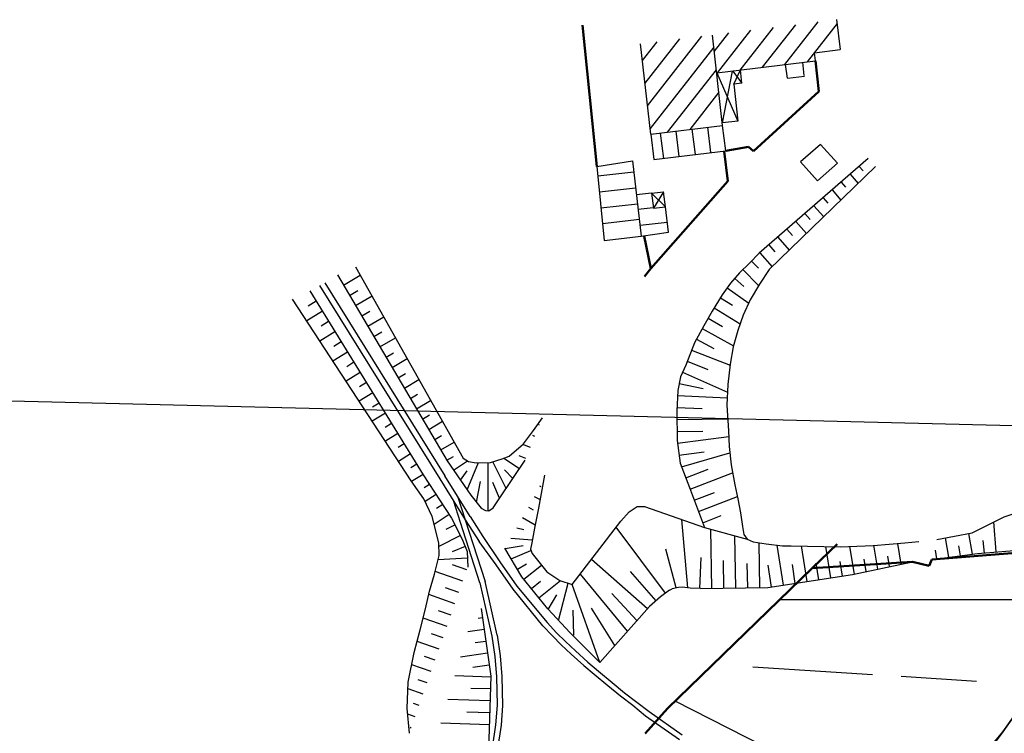
# Model space of a CAD drawing. Units: metres. Extents: x 3386023 to 3387007, y 5876670 to 5877436.
# Drawn here: x 3386259 to 3386382, y 5877347 to 5877436 of the extents above; entities that cross this region are included whole.
import ezdxf

# ---------------------------------------------------------------- set-up
doc = ezdxf.new("R2010")
doc.units = ezdxf.units.M
doc.header["$MEASUREMENT"] = 0
doc.linetypes.add('DASHED', pattern=[0.75, 0.5, -0.25])
for name, color, linetype, transparency in [('BOESCHUNG_LINIE', 1, 'CONTINUOUS', 0.5), ('GLEIS_lacce', 5, 'CONTINUOUS', 0.6), ('LUFTBILD', 1, 'CONTINUOUS', 0.4)]:
    doc.layers.add(name, color=color, linetype=linetype, transparency=transparency)
for name, color, linetype in [('Camping brutto', 210, 'CONTINUOUS'), ('GEBAEUDE', 2, 'CONTINUOUS'), ('LINIE_HECKE', 14, 'CONTINUOUS'), ('SCHRAFFUR', 15, 'CONTINUOUS'), ('SCHRAFFUR_GEBAEU', 96, 'CONTINUOUS')]:
    doc.layers.add(name, color=color, linetype=linetype)
doc.layers.add('LINIE_ZAUN', color=7, linetype='CONTINUOUS', lineweight=50, true_color=0x000000)
doc.layers.add('Wege_Camp', color=7, linetype='CONTINUOUS', lineweight=35, true_color=0x000000)
picture_1 = doc.add_image_def('image1.jpg', size_in_pixel=(2268, 1326))

msp = doc.modelspace()

# ---------------------------------------------------------------- linework, layer by layer
at = {"layer": 'BOESCHUNG_LINIE'}
for p, q in [((3386364.9, 5877418.52), (3386351.25, 5877406.65)), ((3386365.83, 5877417.5), (3386352.51, 5877404.61)), ((3386300.69, 5877404.96), (3386314.16, 5877380.99)), ((3386298.41, 5877403.97), (3386312.17, 5877380.67)), ((3386294.96, 5877401.93), (3386309.17, 5877378.92)), ((3386377.94, 5877371.65), (3386381.94, 5877373.66)), ((3386381.94, 5877373.66), (3386383.69, 5877374.24)), ((3386327.84, 5877365.16), (3386333.93, 5877373.1)), ((3386344.41, 5877372.32), (3386349.76, 5877370.83)), ((3386373.51, 5877370.81), (3386377.94, 5877371.65)), ((3386355.25, 5877370.02), (3386361.38, 5877369.88)), ((3386361.38, 5877369.88), (3386365.57, 5877370.07)), ((3386365.57, 5877370.07), (3386369.5, 5877370.38)), ((3386369.5, 5877370.38), (3386371.24, 5877370.57)), ((3386372.87, 5877368.31), (3386378.6, 5877369.04)), ((3386362.95, 5877366.43), (3386370.44, 5877368.02)), ((3386352.34, 5877364.78), (3386362.95, 5877366.43)), ((3386340.02, 5877364.46), (3386340.36, 5877364.61)), ((3386343.88, 5877364.66), (3386352.34, 5877364.78)), ((3386331.27, 5877355.38), (3386337.5, 5877362.41)), ((3386316.41, 5877362.15), (3386317.62, 5877353.69)), ((3386317.62, 5877353.69), (3386317.33, 5877344.45))]:
    msp.add_line(p, q, dxfattribs=at)
for points in [[(3386351.25, 5877406.65), (3386350.02, 5877405.4), (3386348.8, 5877404.2), (3386347.66, 5877402.92), (3386346.62, 5877401.44), (3386345.36, 5877399.4), (3386344.3, 5877397.57), (3386343.14, 5877395.42), (3386342.04, 5877392.64), (3386341.39, 5877391.18), (3386341.04, 5877389.45)], [(3386352.51, 5877404.61), (3386351.27, 5877402.8), (3386350.13, 5877400.84), (3386349.25, 5877398.89), (3386348.58, 5877396.96), (3386348, 5877394.94), (3386347.63, 5877392.76), (3386347.32, 5877390.23), (3386347.21, 5877387.64), (3386347.42, 5877384.42)], [(3386307.45, 5877346.56), (3386307.15, 5877349.65), (3386307.29, 5877352.94), (3386308.03, 5877356.64), (3386308.79, 5877359.48), (3386309.46, 5877362.12), (3386309.95, 5877364.35), (3386310.56, 5877366.46), (3386311.16, 5877368.8), (3386311.12, 5877370.4), (3386310.28, 5877373.67), (3386309.23, 5877375.9), (3386307.66, 5877378.14), (3386292.8, 5877400.9)], [(3386341.04, 5877389.45), (3386340.91, 5877386.88), (3386340.96, 5877383.19), (3386341.33, 5877380.35), (3386342.5, 5877377.32), (3386344.41, 5877372.32)], [(3386314.16, 5877380.99), (3386314.85, 5877380.57), (3386315.81, 5877380.42), (3386317.58, 5877380.46), (3386319.04, 5877380.9), (3386319.91, 5877381.25), (3386321.74, 5877382.78), (3386322.98, 5877384.47), (3386324.11, 5877386.04)], [(3386347.42, 5877384.42), (3386347.48, 5877382.47), (3386347.73, 5877380.14), (3386348.21, 5877377.67), (3386348.58, 5877375.89)], [(3386312.17, 5877380.67), (3386313.82, 5877378.23), (3386315.14, 5877376.35), (3386316.41, 5877374.74), (3386316.95, 5877374.45), (3386317.38, 5877374.38), (3386317.91, 5877374.77), (3386318.74, 5877376.02), (3386321.94, 5877380.72)], [(3386378.6, 5877369.04), (3386383.67, 5877369.47), (3386386.41, 5877369.44), (3386387.79, 5877369.69), (3386388.52, 5877370.6), (3386388.96, 5877371.76), (3386389.07, 5877372.68), (3386389.27, 5877374.53), (3386389.54, 5877376.25), (3386390, 5877377.87), (3386390.84, 5877379.17), (3386391.82, 5877379.75)], [(3386309.17, 5877378.92), (3386312.72, 5877373.49), (3386314.06, 5877370.85), (3386314.66, 5877369.31), (3386314.76, 5877367.35)], [(3386324.37, 5877378.88), (3386323.62, 5877374.72), (3386323.12, 5877372.23), (3386322.75, 5877370.37), (3386322.62, 5877369.59), (3386322.79, 5877369.05), (3386324.66, 5877366.76), (3386326.28, 5877365.67), (3386327.84, 5877365.16)], [(3386333.93, 5877373.1), (3386334.96, 5877374.26), (3386335.97, 5877374.92), (3386336.87, 5877374.95), (3386344.41, 5877372.32)], [(3386348.58, 5877375.89), (3386348.9, 5877374.13), (3386349.17, 5877372.44), (3386349.32, 5877371.41), (3386349.76, 5877370.83), (3386350.51, 5877370.5), (3386352.12, 5877370.27), (3386354.17, 5877370.03), (3386355.25, 5877370.02)], [(3386331.27, 5877355.38), (3386327.57, 5877359.11), (3386324.76, 5877362.13), (3386321.53, 5877366.13), (3386319.4, 5877369.71)], [(3386340.02, 5877364.46), (3386338.87, 5877363.61), (3386337.5, 5877362.41)], [(3386343.88, 5877364.66), (3386342.58, 5877364.7), (3386341.61, 5877364.82), (3386341.12, 5877364.81), (3386340.36, 5877364.61)]]:
    msp.add_lwpolyline(points, dxfattribs=at)
at = {"layer": 'Camping brutto', "flags": 128}
msp.add_lwpolyline([(3386340.71, 5877350.57), (3386353.82, 5877363.27), (3386384.17, 5877363.27), (3386392.17, 5877370.58), (3386392.17, 5877376.32), (3386419.98, 5877379.58), (3386436.62, 5877376.76), (3386420.44, 5877376.58), (3386403.11, 5877369.98), (3386394.32, 5877363.91), (3386381.76, 5877346.74), (3386376.3, 5877340.23), (3386364.96, 5877343.67), (3386358.58, 5877341.45), (3386340.71, 5877350.57)], dxfattribs=at)
at = {"layer": 'GEBAEUDE'}
for p, q in [((3386360.95, 5877435.91), (3386361.41, 5877432.17)), ((3386346.66, 5877422.66), (3386345.39, 5877433.98)), ((3386337.66, 5877421.56), (3386336.39, 5877432.89)), ((3386358.16, 5877431.76), (3386361.41, 5877432.17)), ((3386358.28, 5877430.77), (3386358.16, 5877431.76)), ((3386345.92, 5877429.24), (3386358.28, 5877430.77)), ((3386354.78, 5877428.59), (3386354.56, 5877430.31)), ((3386356.9, 5877428.9), (3386356.7, 5877430.57)), ((3386345.92, 5877429.24), (3386348.57, 5877423.18)), ((3386346.63, 5877422.97), (3386347.91, 5877429.46)), ((3386347.91, 5877429.49), (3386349.09, 5877427.97)), ((3386348.08, 5877427.81), (3386348.89, 5877429.61)), ((3386349.09, 5877427.97), (3386348.89, 5877429.61)), ((3386349.09, 5877427.97), (3386348.08, 5877427.81)), ((3386348.08, 5877427.81), (3386348.57, 5877423.18)), ((3386354.78, 5877428.59), (3386356.91, 5877428.85)), ((3386348.57, 5877423.18), (3386346.63, 5877422.97)), ((3386337.66, 5877421.56), (3386346.66, 5877422.66)), ((3386347.06, 5877419.49), (3386346.66, 5877422.66)), ((3386337.66, 5877421.56), (3386338.05, 5877418.39)), ((3386338.05, 5877418.39), (3386347.06, 5877419.49)), ((3386358.94, 5877420.29), (3386356.42, 5877418.1)), ((3386361.07, 5877417.93), (3386358.94, 5877420.29)), ((3386330.9, 5877417.54), (3386335.37, 5877418.23)), ((3386335.37, 5877418.23), (3386336.48, 5877408.78)), ((3386356.42, 5877418.1), (3386358.55, 5877415.74)), ((3386358.55, 5877415.74), (3386361.07, 5877417.93)), ((3386330.9, 5877417.54), (3386331.84, 5877408.25)), ((3386337.77, 5877414.17), (3386339.28, 5877414.35)), ((3386339.28, 5877414.35), (3386337.99, 5877412.28)), ((3386339.5, 5877412.45), (3386339.28, 5877414.35)), ((3386337.77, 5877414.17), (3386335.87, 5877413.95)), ((3386337.77, 5877414.17), (3386337.99, 5877412.28)), ((3386337.77, 5877414.17), (3386339.5, 5877412.45)), ((3386337.99, 5877412.28), (3386339.5, 5877412.45)), ((3386339.87, 5877409.3), (3386339.5, 5877412.45)), ((3386336.48, 5877408.78), (3386339.87, 5877409.3)), ((3386331.84, 5877408.25), (3386336.48, 5877408.78))]:
    msp.add_line(p, q, dxfattribs=at)
at = {"layer": 'GLEIS_lacce'}
for p, q in [((3386296.18, 5877402.62), (3386311.24, 5877378.4)), ((3386296.82, 5877402.93), (3386311.88, 5877378.77)), ((3386315.05, 5877373.69), (3386311.88, 5877378.77)), ((3386311.24, 5877378.4), (3386314.43, 5877373.26)), ((3386313.47, 5877376.22), (3386314.43, 5877373.26)), ((3386313.85, 5877372.94), (3386312.94, 5877375.67)), ((3386315.05, 5877373.69), (3386316.63, 5877371.19)), ((3386316.24, 5877365.38), (3386313.85, 5877372.94)), ((3386314.43, 5877373.26), (3386316.19, 5877370.57)), ((3386314.43, 5877373.26), (3386316.94, 5877365.55)), ((3386316.63, 5877371.19), (3386318.78, 5877368.02)), ((3386318.28, 5877367.64), (3386316.19, 5877370.57)), ((3386320.43, 5877364.6), (3386318.28, 5877367.64)), ((3386318.78, 5877368.02), (3386320.9, 5877364.98)), ((3386316.24, 5877365.38), (3386317.76, 5877358.71)), ((3386318.44, 5877358.84), (3386316.94, 5877365.55)), ((3386320.9, 5877364.98), (3386324.68, 5877360.39)), ((3386324.16, 5877360), (3386320.43, 5877364.6)), ((3386337.47, 5877349.27), (3386341.61, 5877346.34)), ((3386337.01, 5877348.72), (3386341.26, 5877345.74))]:
    msp.add_line(p, q, dxfattribs=at)
for points in [[(3386324.16, 5877360), (3386325.35, 5877358.72), (3386326.45, 5877357.62), (3386327.71, 5877356.45), (3386329.28, 5877355.04), (3386330.59, 5877353.93), (3386332.3, 5877352.51), (3386333.86, 5877351.23), (3386335.41, 5877350.04), (3386337.01, 5877348.72)], [(3386324.68, 5877360.39), (3386325.87, 5877359.11), (3386326.97, 5877358.02), (3386328.23, 5877356.85), (3386329.8, 5877355.44), (3386331.11, 5877354.33), (3386332.82, 5877352.9), (3386334.38, 5877351.62), (3386335.94, 5877350.44), (3386337.47, 5877349.27)], [(3386317.76, 5877358.71), (3386318.13, 5877356.15), (3386318.34, 5877353.59), (3386318.41, 5877350.04), (3386318.23, 5877347.61), (3386317.79, 5877344.71), (3386317.07, 5877341.35), (3386316.15, 5877338.67), (3386315.42, 5877336.84), (3386314.56, 5877334.72)], [(3386318.44, 5877358.84), (3386318.8, 5877356.23), (3386319.02, 5877353.63), (3386319.09, 5877350.02), (3386318.91, 5877347.53), (3386318.45, 5877344.58), (3386317.72, 5877341.17), (3386316.78, 5877338.44), (3386316.05, 5877336.58), (3386315.14, 5877334.44)]]:
    msp.add_lwpolyline(points, dxfattribs=at)
at = {"layer": 'LINIE_HECKE'}
for p, q in [((3386350.46, 5877354.86), (3386365.44, 5877353.91)), ((3386369.05, 5877353.68), (3386378.48, 5877353.08))]:
    msp.add_line(p, q, dxfattribs=at)
at = {"layer": 'LINIE_ZAUN'}
for p, q in [((3386329.1, 5877435.2), (3386330.9, 5877417.54)), ((3386358.7, 5877426.93), (3386358.28, 5877430.77)), ((3386350.53, 5877419.46), (3386358.7, 5877426.93)), ((3386347.3, 5877415.67), (3386346.87, 5877419.43)), ((3386347.06, 5877419.49), (3386349.89, 5877419.98)), ((3386349.89, 5877419.98), (3386350.53, 5877419.46)), ((3386337.69, 5877404.73), (3386347.3, 5877415.67)), ((3386336.85, 5877408.79), (3386337.69, 5877404.73)), ((3386336.87, 5877403.74), (3386337.69, 5877404.73)), ((3386361.01, 5877370.23), (3386357.9, 5877367.23)), ((3386387.8, 5877369.5), (3386372.87, 5877368.31)), ((3386370.44, 5877368.02), (3386357.9, 5877367.23)), ((3386372.54, 5877367.51), (3386370.44, 5877368.02)), ((3386372.87, 5877368.31), (3386372.54, 5877367.51)), ((3386357.9, 5877367.23), (3386339.77, 5877349.65)), ((3386339.77, 5877349.65), (3386336.98, 5877346.51))]:
    msp.add_line(p, q, dxfattribs=at)
at = {"layer": 'SCHRAFFUR', "color": 15}
for p, q in [((3386363.77, 5877417.53), (3386364.25, 5877416.98)), ((3386361.51, 5877415.56), (3386362.04, 5877414.95)), ((3386362.64, 5877416.55), (3386363.65, 5877415.39)), ((3386360.38, 5877414.58), (3386361.49, 5877413.3)), ((3386359.25, 5877413.6), (3386359.83, 5877412.93)), ((3386358.11, 5877412.61), (3386359.33, 5877411.21)), ((3386355.85, 5877410.65), (3386357.17, 5877409.12)), ((3386356.98, 5877411.63), (3386357.62, 5877410.9)), ((3386354.72, 5877409.66), (3386355.41, 5877408.87)), ((3386353.59, 5877408.68), (3386355.02, 5877407.03)), ((3386352.45, 5877407.7), (3386353.2, 5877406.84)), ((3386350.27, 5877405.65), (3386351.15, 5877404.78)), ((3386351.32, 5877406.71), (3386352.86, 5877404.95)), ((3386349.2, 5877404.6), (3386351.16, 5877402.6)), ((3386299.17, 5877402.67), (3386301.28, 5877403.92)), ((3386348.18, 5877403.5), (3386349.34, 5877402.48)), ((3386299.93, 5877401.38), (3386300.97, 5877402)), ((3386347.25, 5877402.33), (3386349.94, 5877400.42)), ((3386295.75, 5877400.65), (3386294.76, 5877400.04)), ((3386300.69, 5877400.09), (3386302.75, 5877401.31)), ((3386346.4, 5877401.09), (3386347.9, 5877400.16)), ((3386345.61, 5877399.81), (3386348.87, 5877397.8)), ((3386296.54, 5877399.38), (3386294.59, 5877398.17)), ((3386301.46, 5877398.8), (3386302.47, 5877399.4)), ((3386302.22, 5877397.51), (3386304.22, 5877398.69)), ((3386344.85, 5877398.52), (3386346.64, 5877397.49)), ((3386297.32, 5877398.1), (3386296.36, 5877397.51)), ((3386344.11, 5877397.22), (3386348.04, 5877395.08)), ((3386298.11, 5877396.82), (3386296.22, 5877395.66)), ((3386302.98, 5877396.22), (3386303.97, 5877396.8)), ((3386303.74, 5877394.93), (3386305.69, 5877396.07)), ((3386343.4, 5877395.9), (3386345.58, 5877394.71)), ((3386298.9, 5877395.55), (3386297.97, 5877394.98)), ((3386342.78, 5877394.53), (3386347.61, 5877392.63)), ((3386299.69, 5877394.27), (3386297.86, 5877393.15)), ((3386304.51, 5877393.64), (3386305.46, 5877394.2)), ((3386305.27, 5877392.35), (3386307.15, 5877393.46)), ((3386300.48, 5877393), (3386299.58, 5877392.44)), ((3386342.23, 5877393.14), (3386344.83, 5877392.11)), ((3386301.26, 5877391.72), (3386299.5, 5877390.63)), ((3386306.03, 5877391.06), (3386306.96, 5877391.6)), ((3386306.8, 5877389.76), (3386308.62, 5877390.84)), ((3386341.65, 5877391.76), (3386347.28, 5877389.26)), ((3386302.05, 5877390.45), (3386301.19, 5877389.91)), ((3386341.22, 5877390.33), (3386344.24, 5877389.72)), ((3386302.84, 5877389.17), (3386301.14, 5877388.12)), ((3386307.56, 5877388.47), (3386308.46, 5877389.01)), ((3386341.01, 5877388.85), (3386347.25, 5877388.54)), ((3386303.63, 5877387.89), (3386302.8, 5877387.38)), ((3386308.32, 5877387.18), (3386310.09, 5877388.23)), ((3386340.94, 5877387.35), (3386344.09, 5877387.2)), ((3386304.42, 5877386.62), (3386302.78, 5877385.61)), ((3386309.08, 5877385.89), (3386309.96, 5877386.41)), ((3386340.93, 5877385.85), (3386347.32, 5877385.93)), ((3386305.2, 5877385.34), (3386304.4, 5877384.85)), ((3386309.85, 5877384.6), (3386311.56, 5877385.61)), ((3386323.73, 5877385.11), (3386323.5, 5877385.2)), ((3386305.99, 5877384.07), (3386304.42, 5877383.1)), ((3386310.61, 5877383.31), (3386311.45, 5877383.81)), ((3386323.16, 5877383.72), (3386322.88, 5877383.83)), ((3386340.94, 5877384.35), (3386344.18, 5877384.39)), ((3386341, 5877382.86), (3386347.44, 5877383.7)), ((3386306.78, 5877382.79), (3386306.01, 5877382.32)), ((3386311.37, 5877382.02), (3386313.03, 5877383)), ((3386322.6, 5877382.33), (3386321.66, 5877382.71)), ((3386307.57, 5877381.52), (3386306.06, 5877380.59)), ((3386312.13, 5877380.73), (3386312.95, 5877381.21)), ((3386319.28, 5877381), (3386321.23, 5877379.68)), ((3386322.03, 5877380.94), (3386321.19, 5877381.28)), ((3386341.19, 5877381.37), (3386344.35, 5877381.78)), ((3386341.5, 5877379.91), (3386347.57, 5877381.66)), ((3386308.36, 5877380.24), (3386307.62, 5877379.79)), ((3386312.97, 5877379.48), (3386314.71, 5877380.66)), ((3386309.14, 5877378.96), (3386307.71, 5877378.08)), ((3386313.82, 5877378.24), (3386314.65, 5877379.39)), ((3386320.39, 5877378.44), (3386319.33, 5877379.51)), ((3386342.04, 5877378.51), (3386344.85, 5877379.6)), ((3386342.58, 5877377.11), (3386347.92, 5877379.15)), ((3386309.96, 5877377.71), (3386309.28, 5877377.26)), ((3386323.71, 5877377.53), (3386323.9, 5877377.44)), ((3386310.78, 5877376.45), (3386309.39, 5877375.55)), ((3386323.05, 5877376.19), (3386323.81, 5877375.81)), ((3386343.11, 5877375.71), (3386345.66, 5877376.69)), ((3386343.65, 5877374.31), (3386348.52, 5877376.17)), ((3386311.6, 5877375.2), (3386310.82, 5877374.69)), ((3386322.37, 5877374.85), (3386322.94, 5877374.52)), ((3386312.42, 5877373.94), (3386310.52, 5877372.7)), ((3386321.62, 5877373.55), (3386323.2, 5877372.64)), ((3386344.18, 5877372.91), (3386346.49, 5877373.79)), ((3386313.15, 5877372.63), (3386312, 5877372.05)), ((3386339.5, 5877364.07), (3386333.34, 5877372.34)), ((3386342.31, 5877364.74), (3386341.57, 5877373.31)), ((3386380.94, 5877369.24), (3386380.62, 5877373)), ((3386313.83, 5877371.3), (3386311.13, 5877369.93)), ((3386320.87, 5877372.26), (3386321.75, 5877372.04)), ((3386345.31, 5877364.68), (3386345.2, 5877372.1)), ((3386348.31, 5877364.72), (3386348.21, 5877371.26)), ((3386377.96, 5877368.96), (3386377.52, 5877371.57)), ((3386314.42, 5877369.92), (3386312.77, 5877369.27)), ((3386319.43, 5877369.66), (3386321.67, 5877370.04)), ((3386320.12, 5877370.96), (3386322.81, 5877370.76)), ((3386351.31, 5877364.76), (3386351.23, 5877370.4)), ((3386354.28, 5877365.08), (3386353.5, 5877370.11)), ((3386357.24, 5877365.54), (3386356.55, 5877369.99)), ((3386360.21, 5877366), (3386359.6, 5877369.92)), ((3386363.17, 5877366.47), (3386362.59, 5877369.93)), ((3386366.1, 5877367.1), (3386365.61, 5877370.08)), ((3386369.04, 5877367.73), (3386368.61, 5877370.31)), ((3386374.98, 5877368.58), (3386374.57, 5877371.01)), ((3386376.47, 5877368.77), (3386376.26, 5877369.99)), ((3386379.45, 5877369.11), (3386379.31, 5877370.69)), ((3386320.2, 5877368.37), (3386322.66, 5877369.44)), ((3386340.83, 5877364.73), (3386339.54, 5877369.6)), ((3386367.57, 5877367.41), (3386367.36, 5877368.7)), ((3386373.49, 5877368.39), (3386373.31, 5877369.48)), ((3386314.7, 5877368.47), (3386311.02, 5877368.27)), ((3386314.64, 5877366.99), (3386312.83, 5877367.63)), ((3386320.97, 5877367.08), (3386322.12, 5877367.77)), ((3386321.78, 5877365.82), (3386323.97, 5877367.59)), ((3386337.24, 5877362.11), (3386330.25, 5877368.31)), ((3386343.81, 5877364.66), (3386343.96, 5877368.54)), ((3386346.81, 5877364.7), (3386346.76, 5877368.19)), ((3386349.81, 5877364.74), (3386349.76, 5877367.79)), ((3386352.8, 5877364.85), (3386352.37, 5877367.57)), ((3386355.76, 5877365.31), (3386355.4, 5877367.66)), ((3386358.73, 5877365.77), (3386358.4, 5877367.86)), ((3386361.69, 5877366.23), (3386361.4, 5877368.06)), ((3386364.64, 5877366.79), (3386364.38, 5877368.36)), ((3386314.14, 5877365.58), (3386310.65, 5877366.81)), ((3386334.75, 5877359.31), (3386328.85, 5877366.48)), ((3386338.34, 5877363.14), (3386335.13, 5877366.81)), ((3386322.72, 5877364.66), (3386323.87, 5877365.58)), ((3386323.66, 5877363.49), (3386326.34, 5877365.65)), ((3386326.12, 5877360.66), (3386327.31, 5877365.33)), ((3386331.27, 5877355.38), (3386327.84, 5877365.16)), ((3386313.14, 5877362.75), (3386309.85, 5877363.9)), ((3386313.64, 5877364.16), (3386311.94, 5877364.76)), ((3386324.83, 5877362.03), (3386325.92, 5877363.88)), ((3386335.92, 5877360.68), (3386332.79, 5877364.05)), ((3386312.65, 5877361.33), (3386311.09, 5877361.88)), ((3386328.02, 5877358.81), (3386327.94, 5877361.95)), ((3386333.17, 5877357.52), (3386330.25, 5877362.19)), ((3386312.15, 5877359.92), (3386309.17, 5877360.97)), ((3386316.58, 5877361.01), (3386316.05, 5877360.93)), ((3386311.65, 5877358.5), (3386310.22, 5877359.01)), ((3386316.79, 5877359.52), (3386314.77, 5877359.23)), ((3386311.15, 5877357.09), (3386308.41, 5877358.05)), ((3386317, 5877358.04), (3386315.65, 5877357.85)), ((3386317.21, 5877356.55), (3386313.83, 5877356.07)), ((3386310.16, 5877354.26), (3386307.73, 5877355.12)), ((3386310.66, 5877355.68), (3386309.34, 5877356.14)), ((3386317.43, 5877355.07), (3386315.39, 5877354.78)), ((3386309.66, 5877352.85), (3386308.54, 5877353.24)), ((3386317.62, 5877353.58), (3386313.14, 5877353.73)), ((3386309.16, 5877351.43), (3386307.26, 5877352.1)), ((3386317.57, 5877352.09), (3386315.13, 5877352.16)), ((3386308.66, 5877350.02), (3386307.93, 5877350.28)), ((3386317.52, 5877350.59), (3386312.25, 5877350.76)), ((3386308.17, 5877348.6), (3386307.22, 5877348.94)), ((3386317.48, 5877349.09), (3386314.64, 5877349.18)), ((3386317.43, 5877347.59), (3386311.37, 5877347.79)), ((3386307.67, 5877347.19), (3386307.52, 5877347.24))]:
    msp.add_line(p, q, dxfattribs=at)
at = {"layer": 'SCHRAFFUR'}
for p, q in [((3386314.67, 5877377.02), (3386316.1, 5877380.43)), ((3386317.29, 5877374.39), (3386317.31, 5877380.45)), ((3386319.54, 5877377.2), (3386317.87, 5877380.55)), ((3386315.82, 5877375.48), (3386316.32, 5877378.07)), ((3386318.7, 5877375.96), (3386317.88, 5877377.96))]:
    msp.add_line(p, q, dxfattribs=at)
at = {"layer": 'SCHRAFFUR_GEBAEU'}
for p, q in [((3386351.65, 5877429.95), (3386355.82, 5877435.27)), ((3386354.46, 5877430.3), (3386358.62, 5877435.62)), ((3386361.01, 5877435.42), (3386357.27, 5877430.64)), ((3386347.39, 5877434.24), (3386345.62, 5877431.97)), ((3386346.03, 5877429.25), (3386350.2, 5877434.58)), ((3386353.01, 5877434.93), (3386348.84, 5877429.6)), ((3386336.62, 5877430.79), (3386338.46, 5877433.14)), ((3386341.27, 5877433.49), (3386336.94, 5877427.96)), ((3386337.26, 5877425.12), (3386344.08, 5877433.83)), ((3386345.56, 5877432.48), (3386337.58, 5877422.28)), ((3386339.76, 5877421.82), (3386345.88, 5877429.64)), ((3386346.2, 5877426.81), (3386342.56, 5877422.16)), ((3386338.85, 5877421.71), (3386339.24, 5877418.53)), ((3386341.23, 5877418.77), (3386340.83, 5877421.95)), ((3386342.82, 5877422.19), (3386343.21, 5877419.02)), ((3386345.19, 5877419.26), (3386344.8, 5877422.43)), ((3386335.54, 5877416.83), (3386331.02, 5877416.32)), ((3386331.23, 5877414.33), (3386335.77, 5877414.85)), ((3386331.43, 5877412.34), (3386336, 5877412.86)), ((3386336.08, 5877412.16), (3386337.98, 5877412.37)), ((3386336.24, 5877410.87), (3386331.63, 5877410.35)), ((3386336.32, 5877410.17), (3386339.73, 5877410.56))]:
    msp.add_line(p, q, dxfattribs=at)
at = {"layer": 'Wege_Camp'}
for points in [[(3386341.8, 5877309.35), (3386345.69, 5877312.61), (3386350.21, 5877314.99), (3386356.73, 5877318.76), (3386366.39, 5877324.78), (3386369.78, 5877327.16), (3386372.67, 5877330.54), (3386379.83, 5877338.73), (3386386.11, 5877347.01), (3386393.41, 5877357.1), (3386397.8, 5877363), (3386404.7, 5877366.76), (3386412.86, 5877370.52), (3386422.9, 5877373.03), (3386432.33, 5877373.44), (3386434.34, 5877373.4), (3386436.36, 5877373.05)], [(3386364.04, 5877327.91), (3386369.31, 5877332.37), (3386371.27, 5877334.8), (3386373.94, 5877337.46), (3386386.01, 5877352.67), (3386394.32, 5877363.91)]]:
    msp.add_spline(points, degree=3, dxfattribs=at)

# ---------------------------------------------------------------- referenced raster images: frames only (the image files are external)
at = {"layer": 'LUFTBILD', "linetype": 'DASHED'}
image = msp.add_image(picture_1, insert=(3386023, 5876867.81), size_in_units=(899.52, 525.91), rotation=-1.39649, dxfattribs=at)
image.dxf.flags = 7

doc.saveas('drawing.dxf')
